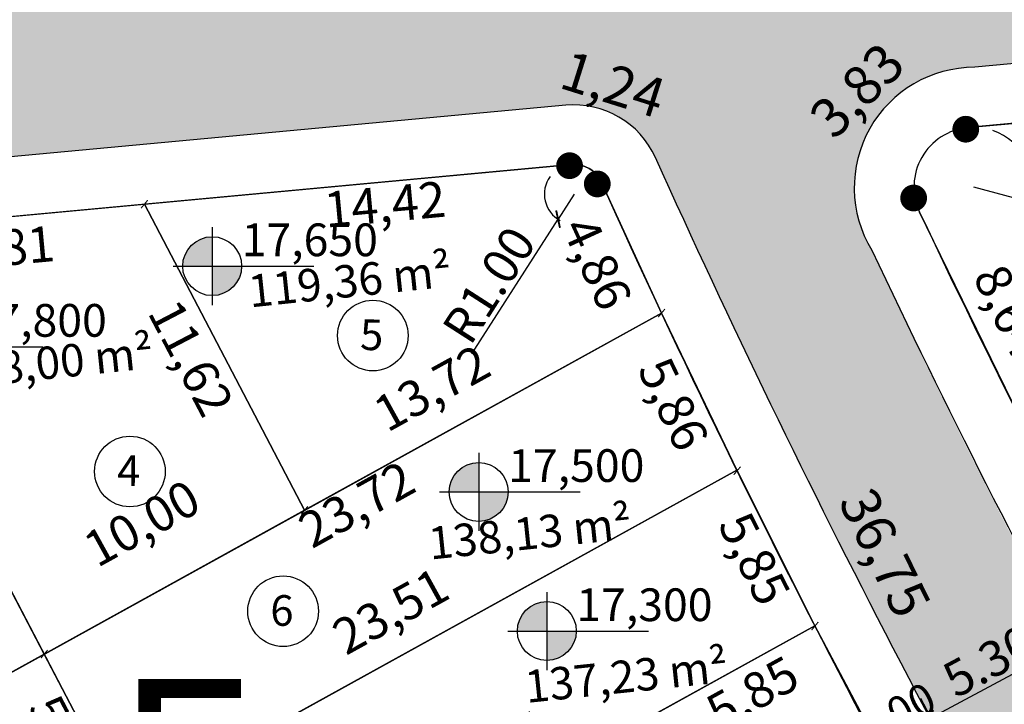
# Model space of a CAD drawing. Units: millimetres. Extents: x 182775 to 187493, y 1662270 to 1665273.
# Drawn here: x 184846 to 184879, y 1663551 to 1663574 of the extents above; entities that cross this region are included whole.
import ezdxf
from ezdxf.enums import TextEntityAlignment as Align

# ---------------------------------------------------------------- set-up
doc = ezdxf.new("R2010")
doc.units = ezdxf.units.MM
doc.linetypes.add('CONTINUO', pattern=[0])
doc.linetypes.add('DIVIDEX2', pattern=[2.5, 1, -0.5, 0, -0.5, 0, -0.5])
for name, color, linetype in [('HACHURA RUA', 9, 'Continuous'), ('J-E-LOTE-DIVISAS', 1, 'Continuous'), ('T - AREA LOTES', 7, 'Continuous'), ('T - cota lote', 1, 'Continuous'), ('T-NOME-QUADRA', 30, 'Continuous'), ('T-NUMERO LOTES', 7, 'CONTINUO'), ('T-TALUDE', 44, 'Continuous'), ('TEXTOS', 7, 'CONTINUO')]:
    doc.layers.add(name, color=color, linetype=linetype)
for name, color, linetype, lineweight in [('J-E-Meio_fio', 4, 'Continuous', 25), ('J-E-Meio_fio_quadras', 4, 'Continuous', 25), ('T-COTA LOTES', 7, 'Continuous', 0)]:
    doc.layers.add(name, color=color, linetype=linetype, lineweight=lineweight)
doc.styles.add('cotas', font='arial.ttf')
doc.styles.add('ESTACA', font='arial.ttf')
doc.styles.add('PCOTADOS', font='romans.shx', dxfattribs={"height": 0.35})
doc.styles.add('TXTLOTE', font='arial.ttf', dxfattribs={"height": 1})
doc.dimstyles.new('Copy of COTARUA', dxfattribs={"dimscale": 1.5, "dimtxt": 0.7, "dimasz": 0.25, "dimexe": 0.05, "dimexo": 0.5, "dimgap": 0.09, "dimtad": 1, "dimzin": 0, "dimdsep": 46, "dimtxsty": 'cotas', "dimblk": 'ARCHTICK', "dimcen": 0.09, "dimdle": 0.05, "dimclrd": 1, "dimclre": 1, "dimclrt": 1, "dimadec": 0, "dimazin": 0, "dimtfac": 0.7999999999999999, "dimtix": 1, "dimtmove": 2, "dimatfit": 3, "dimfxl": 1, "dimtolj": 1, "dimtzin": 0, "dimarcsym": 0})
doc.dimstyles.new('COTARUA', dxfattribs={"dimscale": 1.7, "dimtxt": 0.7, "dimasz": 0.25, "dimexe": 0.05, "dimexo": 0.5, "dimgap": 0.09, "dimtad": 1, "dimzin": 0, "dimdsep": 46, "dimtxsty": 'cotas', "dimblk": 'ARCHTICK', "dimcen": 0.09, "dimdle": 0.05, "dimclrd": 1, "dimclre": 1, "dimclrt": 1, "dimadec": 0, "dimazin": 0, "dimtfac": 0.7999999999999999, "dimtix": 1, "dimtmove": 2, "dimatfit": 3, "dimfxl": 1, "dimtolj": 1, "dimtzin": 0, "dimarcsym": 0})
doc.dimstyles.new('cotas 500 m', dxfattribs={"dimscale": 1.2, "dimtxt": 1.5, "dimasz": 0.5, "dimexe": 1.25, "dimexo": 0.625, "dimgap": 2, "dimtad": 1, "dimtoh": 1, "dimzin": 1, "dimtxsty": 'cotas', "dimblk": 'ARCHTICK', "dimcen": 0.09, "dimse1": 1, "dimse2": 1, "dimsd1": 1, "dimsd2": 1, "dimclrt": 1, "dimaunit": 1, "dimadec": 5, "dimazin": 0, "dimtfac": 1, "dimtofl": 0, "dimtmove": 0, "dimatfit": 3, "dimldrblk": 'SMALL', "dimfxl": 1, "dimlwd": -1, "dimarcsym": 0})

# ---------------------------------------------------------------- blocks, each defined once
blk = doc.blocks.new('*D251')
at = {"layer": 'Defpoints', "color": 0, "transparency": 16777216}
for p in [(184876.4632480695, 1663567.943253979), (184880.2456826272, 1663560.179215629), (184878.4261892133, 1663559.292806462)]:
    blk.add_point(p, dxfattribs=at)
at = {"layer": 'T - cota lote', "color": 1, "transparency": 16777216, "insert": (184879.3408506331, 1663564.54179196), "char_height": 1.2, "attachment_point": 5, "rotation": 295.97412161778584, "style": 'cotas'}
blk.add_mtext('8,64', dxfattribs=at)
blk = doc.blocks.new('_ArchTick')
at = {"color": 0, "linetype": 'Continuous', "const_width": 0.15}
blk.add_lwpolyline([(-0.5, -0.5), (0.5, 0.5)], dxfattribs=at)
blk = doc.blocks.new('_Small')
at = {"color": 0, "linetype": 'ByBlock', "lineweight": -2}
blk.add_circle((0, 0), 0.25, dxfattribs=at)
blk = doc.blocks.new('*D402')
at = {"layer": 'Defpoints', "color": 0, "transparency": 16777216}
for p in [(184847.0340138262, 1663553.071945993), (184842.0097843906, 1663550.295848771), (184842.8059999698, 1663548.854843853)]:
    blk.add_point(p, dxfattribs=at)
at = {"layer": 'T - cota lote', "color": 1, "transparency": 16777216, "insert": (184843.8098350503, 1663552.972603402), "char_height": 1.2, "attachment_point": 5, "rotation": 28.922489061010292, "style": 'cotas'}
blk.add_mtext('5,74', dxfattribs=at)
blk = doc.blocks.new('*D403')
at = {"layer": 'Defpoints', "color": 0, "transparency": 16777216}
for p in [(184855.7867614989, 1663557.908205723), (184847.0340138263, 1663553.071945993), (184847.5228646155, 1663552.187215261)]:
    blk.add_point(p, dxfattribs=at)
at = {"layer": 'T - cota lote', "color": 1, "transparency": 16777216, "insert": (184850.3897711928, 1663557.337205444), "char_height": 1.2, "attachment_point": 5, "rotation": 28.922489063090374, "style": 'cotas'}
blk.add_mtext('10,00', dxfattribs=at)
blk = doc.blocks.new('*D404')
at = {"layer": 'Defpoints', "color": 0, "transparency": 16777216}
for p in [(184867.7916718437, 1663564.541421557), (184855.786761499, 1663557.908205723), (184856.6306457783, 1663556.380929155)]:
    blk.add_point(p, dxfattribs=at)
at = {"layer": 'T - cota lote', "color": 1, "transparency": 16777216, "insert": (184860.1416779205, 1663561.886825693), "char_height": 1.2, "attachment_point": 5, "rotation": 28.922489059385867, "style": 'cotas'}
blk.add_mtext('13,72', dxfattribs=at)
blk = doc.blocks.new('*D405')
at = {"layer": 'Defpoints', "color": 0, "transparency": 16777216}
for p in [(184870.3240363576, 1663559.257043531), (184849.7473485927, 1663547.88756161), (184850.6127836363, 1663546.321282091)]:
    blk.add_point(p, dxfattribs=at)
at = {"layer": 'T - cota lote', "color": 1, "transparency": 16777216, "insert": (184858.7546345795, 1663554.385899996), "char_height": 1.2, "attachment_point": 5, "rotation": 28.922489062961933, "style": 'cotas'}
blk.add_mtext('23,51', dxfattribs=at)
blk = doc.blocks.new('*D406')
at = {"layer": 'Defpoints', "color": 0, "transparency": 16777216}
for p in [(184872.947182536, 1663554.022826177), (184852.4606833591, 1663542.703177229), (184853.3083074921, 1663541.169132209)]:
    blk.add_point(p, dxfattribs=at)
at = {"layer": 'T - cota lote', "color": 1, "transparency": 16777216, "insert": (184862.2369080645, 1663549.66846224), "char_height": 1.2, "attachment_point": 5, "rotation": 28.922489063093423, "style": 'cotas'}
blk.add_mtext('23,41', dxfattribs=at)
blk = doc.blocks.new('*D410')
at = {"layer": 'Defpoints', "color": 0, "transparency": 16777216}
for p in [(184872.947182536, 1663554.022826177), (184867.8256885903, 1663551.192986238), (184869.8725220935, 1663547.48859107)]:
    blk.add_point(p, dxfattribs=at)
at = {"layer": 'T - cota lote', "color": 1, "transparency": 16777216, "insert": (184870.9238018065, 1663551.635371357), "char_height": 1.2, "attachment_point": 5, "rotation": 28.92248906959433, "style": 'cotas'}
blk.add_mtext('5,85', dxfattribs=at)
blk = doc.blocks.new('*D412')
at = {"layer": 'Defpoints', "color": 0, "transparency": 16777216}
for p in [(184850.4003878471, 1663568.205501208), (184839.6374339453, 1663567.204633816), (184840.0356019396, 1663562.922884004)]:
    blk.add_point(p, dxfattribs=at)
at = {"layer": 'T - cota lote', "color": 1, "transparency": 16777216, "insert": (184845.3486083316, 1663566.551562461), "char_height": 1.2, "attachment_point": 5, "rotation": 5.312763777650998, "style": 'cotas'}
blk.add_mtext('10,81', dxfattribs=at)
blk = doc.blocks.new('*D413')
at = {"layer": 'Defpoints', "color": 0, "transparency": 16777216}
for p in [(184864.759059062, 1663569.540741136), (184850.4003878471, 1663568.205501208), (184850.7734946367, 1663564.19325022)]:
    blk.add_point(p, dxfattribs=at)
at = {"layer": 'T - cota lote', "color": 1, "transparency": 16777216, "insert": (184858.502068671, 1663568.046556869), "char_height": 1.2, "attachment_point": 5, "rotation": 5.312763772010577, "style": 'cotas'}
blk.add_mtext('14,42', dxfattribs=at)
blk = doc.blocks.new('*D414')
at = {"layer": 'Defpoints', "color": 0, "transparency": 16777216}
for p in [(184870.3240363575, 1663559.257043531), (184872.9471825359, 1663554.022826177), (184869.2987814812, 1663552.194417336)]:
    blk.add_point(p, dxfattribs=at)
at = {"layer": 'T - cota lote', "color": 1, "transparency": 16777216, "insert": (184870.7775576011, 1663556.209919196), "char_height": 1.2, "attachment_point": 5, "rotation": 296.61789785155634, "style": 'cotas'}
blk.add_mtext('5,85', dxfattribs=at)
blk = doc.blocks.new('*D415')
at = {"layer": 'Defpoints', "color": 0, "transparency": 16777216}
for p in [(184867.7916718439, 1663564.541421557), (184870.3240363575, 1663559.257043531), (184866.503613677, 1663557.426231508)]:
    blk.add_point(p, dxfattribs=at)
at = {"layer": 'T - cota lote', "color": 1, "transparency": 16777216, "insert": (184868.052075527, 1663561.417246215), "char_height": 1.2, "attachment_point": 5, "rotation": 295.6045393168539, "style": 'cotas'}
blk.add_mtext('5,86', dxfattribs=at)
blk = doc.blocks.new('*D416')
at = {"layer": 'Defpoints', "color": 0, "transparency": 16777216}
for p in [(184865.7633302549, 1663568.955941064), (184867.7919234446, 1663564.541560577), (184863.6659100762, 1663562.645484187)]:
    blk.add_point(p, dxfattribs=at)
at = {"layer": 'T - cota lote', "color": 1, "transparency": 16777216, "insert": (184865.4876377548, 1663566.155946666), "char_height": 1.2, "attachment_point": 5, "rotation": 294.68076742628915, "style": 'cotas'}
blk.add_mtext('4,86', dxfattribs=at)
blk = doc.blocks.new('*D417')
at = {"layer": 'Defpoints', "color": 0, "transparency": 16777216}
for p in [(184847.0340138259, 1663553.071945993), (184849.7473485926, 1663547.88756161), (184846.1773622199, 1663546.019149196)]:
    blk.add_point(p, dxfattribs=at)
at = {"layer": 'T - cota lote', "color": 1, "transparency": 16777216, "insert": (184847.5860073924, 1663550.058614225), "char_height": 1.2, "attachment_point": 5, "rotation": 297.6260678322449, "style": 'cotas'}
blk.add_mtext('5,85', dxfattribs=at)
blk = doc.blocks.new('*D421')
at = {"layer": 'Defpoints', "color": 0, "transparency": 16777216}
for p in [(184839.6374339451, 1663567.204633817), (184847.0340138259, 1663553.071945993), (184843.3016997612, 1663551.118576651)]:
    blk.add_point(p, dxfattribs=at)
at = {"layer": 'T - cota lote', "color": 1, "transparency": 16777216, "insert": (184842.4045850532, 1663559.563670378), "char_height": 1.2, "attachment_point": 5, "rotation": 297.6260678317826, "style": 'cotas'}
blk.add_mtext('15,95', dxfattribs=at)
blk = doc.blocks.new('*D422')
at = {"layer": 'Defpoints', "color": 0, "transparency": 16777216}
for p in [(184850.4003878472, 1663568.205501208), (184855.7867614988, 1663557.908205723), (184851.9900547653, 1663555.922200646)]:
    blk.add_point(p, dxfattribs=at)
at = {"layer": 'T - cota lote', "color": 1, "transparency": 16777216, "insert": (184851.8312241264, 1663562.959647754), "char_height": 1.2, "attachment_point": 5, "rotation": 297.6134472861275, "style": 'cotas'}
blk.add_mtext('11,62', dxfattribs=at)
blk = doc.blocks.new('*D457')
at = {"layer": 'Defpoints', "color": 0, "transparency": 16777216}
for p in [(184847.0340138259, 1663553.071945993), (184848.9211587739, 1663549.656557971), (184827.9581951791, 1663542.53175713)]:
    blk.add_point(p, dxfattribs=at)
at = {"layer": 'T - cota lote', "color": 1, "transparency": 16777216, "insert": (184838.1585131875, 1663547.275649659), "char_height": 1.2, "attachment_point": 5, "rotation": 28.922489062521013, "style": 'cotas'}
blk.add_mtext('21,79', dxfattribs=at)
blk = doc.blocks.new('*D458')
at = {"layer": 'Defpoints', "color": 0, "transparency": 16777216}
for p in [(184867.7919234446, 1663564.541560578), (184869.6993457862, 1663561.089474173), (184847.0340138261, 1663553.071945993)]:
    blk.add_point(p, dxfattribs=at)
at = {"layer": 'T - cota lote', "color": 1, "transparency": 16777216, "insert": (184857.610758552, 1663557.975927559), "char_height": 1.2, "attachment_point": 5, "rotation": 28.922489061514753, "style": 'cotas'}
blk.add_mtext('23,72', dxfattribs=at)
blk = doc.blocks.new('*D515')
at = {"layer": 'Defpoints', "color": 0, "transparency": 16777216}
for p in [(184872.9473570008, 1663554.022922575), (184882.7212102927, 1663536.369877953), (184878.7992487069, 1663534.198429459)]:
    blk.add_point(p, dxfattribs=at)
at = {"layer": 'T - cota lote', "color": 1, "transparency": 16777216, "insert": (184876.2204217031, 1663545.29979673), "char_height": 1.2, "attachment_point": 5, "rotation": 298.9717153520876, "style": 'cotas'}
blk.add_mtext('20,18', dxfattribs=at)
blk = doc.blocks.new('*D558')
at = {"color": 1, "lineweight": -2, "transparency": 16777216}
for p in [(184864.8516514874, 1663568.545036793), (184861.4083093511, 1663563.1717892)]:
    blk.add_line(p, (184864.312101562, 1663567.703082894), dxfattribs=at)
blk.add_arc((184864.8516514874, 1663568.545036793), 1.000000245170668, 144.0141644087627, 242.2171434969733, dxfattribs=at)
at = {"layer": 'Defpoints', "color": 0, "transparency": 16777216}
for p in [(184864.8516514874, 1663568.545036793), (184864.312101562, 1663567.703082894)]:
    blk.add_point(p, dxfattribs=at)
at = {"color": 1, "lineweight": -2, "transparency": 16777216, "xscale": 0.425, "yscale": 0.425, "zscale": 0.425, "rotation": 57.34700343237677}
blk.add_blockref('_ArchTick', (184864.312101562, 1663567.703082894), dxfattribs=at)
at = {"color": 1, "transparency": 16777216, "insert": (184861.9905220928, 1663565.48997751), "char_height": 1.19, "attachment_point": 5, "rotation": 57.347003432376766, "style": 'cotas'}
blk.add_mtext('\\A1;R1.00', dxfattribs=at)
blk = doc.blocks.new('*D559')
at = {"color": 1, "lineweight": -2, "transparency": 16777216}
for p in [(184878.2809923316, 1663568.789542407), (184885.4123891458, 1663566.882888229)]:
    blk.add_line(p, (184880.213127971, 1663568.272965559), dxfattribs=at)
blk.add_arc((184878.2809923316, 1663568.789542407), 1.999999942287104, 342.596401358924, 70.96205788333654, dxfattribs=at)
at = {"layer": 'Defpoints', "color": 0, "transparency": 16777216}
for p in [(184878.2809923316, 1663568.789542407), (184880.213127971, 1663568.272965559)]:
    blk.add_point(p, dxfattribs=at)
at = {"color": 1, "lineweight": -2, "transparency": 16777216, "xscale": 0.425, "yscale": 0.425, "zscale": 0.425, "rotation": 165.0314720655873}
blk.add_blockref('_ArchTick', (184880.213127971, 1663568.272965559), dxfattribs=at)
at = {"color": 1, "transparency": 16777216, "insert": (184883.4197868882, 1663568.202927986), "char_height": 1.19, "attachment_point": 5, "rotation": 345.03147206558737, "style": 'cotas'}
blk.add_mtext('\\A1;R2.00', dxfattribs=at)
blk = doc.blocks.new('*D578')
at = {"color": 1, "lineweight": -2, "transparency": 16777216}
for p, q in [((184876.74606204, 1663550.875314427), (184881.5677333178, 1663553.45777368)), ((184881.8941220682, 1663552.668346433), (184881.5329356052, 1663553.342712308)), ((184877.2223098744, 1663550.166150839), (184876.8611234113, 1663550.840516714))]:
    blk.add_line(p, q, dxfattribs=at)
at = {"layer": 'Defpoints', "color": 0, "transparency": 16777216}
for p in [(184881.4928037742, 1663553.417641853), (184881.4928037758, 1663553.41764185), (184876.8209915804, 1663550.915446259)]:
    blk.add_point(p, dxfattribs=at)
at = {"color": 1, "lineweight": -2, "transparency": 16777216, "xscale": 0.425, "yscale": 0.425, "zscale": 0.425}
for p, rotation in [((184881.4928037758, 1663553.41764185), 28.17324447764591), ((184876.820991582, 1663550.915446257), 208.1732444776459)]:
    blk.add_blockref('_ArchTick', p, dxfattribs=dict(at, rotation=rotation))
at = {"color": 1, "transparency": 16777216, "insert": (184878.7976055682, 1663552.837373012), "char_height": 1.19, "attachment_point": 5, "rotation": 28.173244477645905, "style": 'cotas'}
blk.add_mtext('\\A1;5.30', dxfattribs=at)
blk = doc.blocks.new('*D580')
at = {"color": 1, "lineweight": -2, "transparency": 16777216}
for p, q in [((184876.499657337, 1663551.593572735), (184876.8151515729, 1663550.996841318)), ((184875.0849923037, 1663549.997262179), (184876.850206488, 1663550.930537826)), ((184876.850206488, 1663550.930537826), (184877.1817239432, 1663551.105812402)), ((184874.7344431527, 1663550.660297088), (184875.0499373886, 1663550.06356567)), ((184875.0849923037, 1663549.997262179), (184874.7534748486, 1663549.821987603))]:
    blk.add_line(p, q, dxfattribs=at)
at = {"layer": 'Defpoints', "color": 0, "transparency": 16777216}
for p in [(184876.8502064887, 1663550.930537825), (184876.850206488, 1663550.930537826), (184875.0849923046, 1663549.997262178)]:
    blk.add_point(p, dxfattribs=at)
at = {"color": 1, "lineweight": -2, "transparency": 16777216, "xscale": 0.375, "yscale": 0.375, "zscale": 0.375}
for p, rotation in [((184876.850206488, 1663550.930537826), 207.86558354209), ((184875.0849923037, 1663549.997262179), 27.86558354208998)]:
    blk.add_blockref('_ArchTick', p, dxfattribs=dict(at, rotation=rotation))
at = {"color": 1, "transparency": 16777216, "insert": (184875.6539272497, 1663551.057185088), "char_height": 1.05, "attachment_point": 5, "rotation": 27.86558354209001, "style": 'cotas'}
blk.add_mtext('\\A1;2.00', dxfattribs=at)

msp = doc.modelspace()

# ---------------------------------------------------------------- hatches: boundary and pattern name
at = {"layer": 'HACHURA RUA'}
h = msp.add_hatch(color=256, dxfattribs=at)
h.dxf.hatch_style = 1
edge = h.paths.add_edge_path()
edge.add_line((184862.5873661179, 1663571.347420188), (184859.7761558232, 1663578.116201506))
edge.add_line((184859.7761558232, 1663578.116201506), (184815.0812140212, 1663573.959934537))
edge.add_arc((184814.8034364532, 1663576.947046792), 3.000000000048318, 199.2935286903031, 275.3127706820092, ccw=False)
edge.add_arc((184954.8909198519, 1663625.987219141), 151.4231838666016, 188.5343556279285, 199.2935270185188, ccw=False)
edge.add_line((184805.1444363803, 1663603.515652658), (184805.0763320291, 1663604.04696057))
edge.add_line((184805.0763320291, 1663604.04696057), (184798.1486701905, 1663603.402744225))
edge.add_line((184798.1486701905, 1663603.402744225), (184798.4996310632, 1663600.695521344))
edge.add_arc((184954.8909198477, 1663625.987219143), 158.4231838628633, 189.1863751143111, 200.3405701722184)
edge.add_arc((185167.0616758645, 1663702.778134138), 384.0600911282926, 200.079792333414, 211.7512795027408)
edge.add_line((184840.4798360765, 1663500.673073543), (184846.5184773425, 1663504.217884971))
edge.add_arc((184850.9144992697, 1663506.875301506), 5.136815299647545, 124.66588697939201, 211.1531649613644, ccw=False)
edge.add_line((184847.9927304513, 1663511.100243919), (184844.7072951936, 1663517.299782068))
edge.add_arc((184842.0442259795, 1663521.375819668), 4.868882844477049, 214.7224655049933, 303.1584951005888, ccw=False)
edge.add_arc((185167.0744508422, 1663702.783726215), 377.07402845404, 201.7226420267727, 209.238654737562, ccw=False)
edge.add_arc((184819.5647734609, 1663564.333724806), 2.999999999923968, 95.31276377206132, 201.7225710956652, ccw=False)
edge.add_line((184819.2869962531, 1663567.320837094), (184862.5873661179, 1663571.347420188))
edge = h.paths.add_edge_path()
edge.add_line((184875.5699423447, 1663579.584895516), (184873.745560506, 1663579.415242806))
edge.add_arc((184873.190005942, 1663585.389467368), 5.999999999985069, 202.1166850706965, 275.3127651957219, ccw=False)
edge.add_arc((185168.4954217356, 1663705.400746421), 324.7600911296385, 197.2671553863998, 202.1166846600457, ccw=False)
edge.add_line((184858.3719068544, 1663609.003016633), (184852.9796296854, 1663608.501578605))
edge.add_arc((185168.4954223055, 1663705.400744523), 330.0600911172128, 197.0724300618014, 201.9129950787303)
edge.add_arc((184859.4999322671, 1663581.102365921), 2.998912696877249, -84.71511521767138, 21.94087442713129, ccw=False)
edge.add_line((184859.7761558233, 1663578.116201506), (184862.5873661179, 1663571.347420188))
edge.add_line((184862.5873661179, 1663571.347420188), (184864.5738742566, 1663571.532149328))
edge.add_arc((184864.8516516403, 1663568.545037057), 2.99999999967666, 24.26163333245188, 95.3127671478913, ccw=False)
edge.add_arc((185167.7011529748, 1663705.014199729), 329.1771407325908, 204.2571004740483, 210.6439457286198)
edge.add_arc((184880.107870872, 1663535.182524142), 4.840624480873273, -84.16074860921742, 25.050583358765323, ccw=False)
edge.add_line((184880.600345514, 1663530.367016475), (184883.0948389184, 1663523.262447618))
edge.add_arc((184879.9776101277, 1663493.408484245), 30.01626633050363, 49.126037562562715, 84.03900993697562, ccw=False)
edge.add_line((184899.6201724248, 1663516.105312015), (184905.8434854823, 1663517.208422624))
edge.add_line((184905.8434854823, 1663517.208422624), (184903.0293164151, 1663520.486666707))
edge.add_arc((184906.0580197751, 1663523.099511126), 3.999999999925881, 128.3311689029637, 220.7841452172418, ccw=False)
edge.add_line((184903.5771963416, 1663526.237267504), (184903.6236450683, 1663526.27398149))
edge.add_line((184903.6236450683, 1663526.27398149), (184901.8387044309, 1663533.859762107))
edge.add_arc((184897.8837513463, 1663540.94450868), 8.113894743405089, 225.0428291341574, 299.1717811711892, ccw=False)
edge.add_arc((185116.0443403963, 1663678.752540789), 265.9603407687601, 204.8260681952757, 212.6660116301626, ccw=False)
edge.add_arc((184878.2809922973, 1663568.789542345), 3.999999999786771, 95.31276377579383, 205.2211786872945, ccw=False)
edge.add_line((184877.9106226867, 1663572.772358729), (184875.5699423447, 1663579.584895516))
h.paths.add_polyline_path([(184912.6032263113, 1663575.9984894), (184910.1978478666, 1663582.805009787), (184875.5699423448, 1663579.584895516), (184877.9106226867, 1663572.772358729)])
edge = h.paths.add_edge_path()
edge.add_line((184940.3259900288, 1663564.214579181), (184937.0037616458, 1663561.588002251))
edge.add_arc((184935.1401185481, 1663563.94295827), 3.003162240999417, 209.8903906209791, 308.3570581229462, ccw=False)
edge.add_arc((185214.6857295042, 1663738.931665539), 332.7991715333783, 209.9108287875067, 212.0261146201164, ccw=False)
edge.add_arc((184928.8123919283, 1663574.492391333), 3.005575863591476, 91.9737630545684, 210.1931941182445, ccw=False)
edge.add_line((184928.7088743325, 1663577.496183999), (184936.3217872003, 1663578.204123131))
edge.add_line((184936.3217872003, 1663578.204123131), (184936.5187719235, 1663585.253443792))
edge.add_line((184936.5187719235, 1663585.253443792), (184923.8824312688, 1663584.077579594))
edge.add_arc((184923.1963273627, 1663589.044831971), 5.014412702492947, 207.1472837429041, 277.8642435142622, ccw=False)
edge.add_line((184918.7343196137, 1663586.75685872), (184912.6031173035, 1663587.134232616))
edge.add_arc((184909.9200706584, 1663585.792122076), 3.000000000111201, -84.68723621908339, 26.57508219893299, ccw=False)
edge.add_line((184910.1978478666, 1663582.805009787), (184912.6032263113, 1663575.9984894))
edge.add_line((184912.6032263113, 1663575.9984894), (184916.2003568116, 1663576.332993352))
edge.add_arc((184916.4781340194, 1663573.345881064), 3.000000000070333, 31.745477159261213, 95.31276377095429, ccw=False)
edge.add_arc((185214.4240829168, 1663738.732994996), 337.7741112964139, 209.0101893496776, 212.2724025188219)
edge.add_arc((184926.2253766425, 1663556.890870147), 2.999999997297347, -51.66985720378233, 29.76376911712009, ccw=False)
edge.add_line((184928.0859520702, 1663554.537519544), (184926.4396532507, 1663553.235944193))
edge.add_line((184926.4396532507, 1663553.235944193), (184929.6367344338, 1663546.835237848))
edge.add_arc((184932.4893099795, 1663542.728802319), 4.99999999975324, 40.37378177422039, 124.7861536974462, ccw=False)
edge.add_line((184936.2984839985, 1663545.967659107), (184940.4205911736, 1663541.119706701))
edge.add_line((184940.4205911736, 1663541.119706701), (184944.6467473508, 1663544.331202751))
edge.add_line((184944.6467473508, 1663544.331202751), (184940.7245856398, 1663548.943992107))
edge.add_arc((184944.5025299507, 1663552.219222906), 5.000000000226279, 128.3301317373599, 220.9231501236168, ccw=False)
edge.add_line((184941.4015716586, 1663556.141474513), (184944.847716853, 1663558.866019898))
edge.add_line((184944.847716853, 1663558.866019898), (184940.3259900288, 1663564.214579181))
edge = h.paths.add_edge_path()
edge.add_line((184906.5644590381, 1663613.421567933), (184901.0634749114, 1663612.902825393))
edge.add_arc((185207.7919873392, 1663734.793282026), 330.0600911262724, 201.672315653684, 206.5750835718834)
edge.add_line((184912.6031174983, 1663587.134232603), (184918.7343215925, 1663586.756858598))
edge.add_arc((185207.7919873432, 1663734.793282026), 324.7600911297116, 201.9456744281146, 207.1185549914163, ccw=False)
edge = h.paths.add_edge_path()
edge.add_line((184970.762467952, 1663579.461239817), (184964.4634230721, 1663587.9909039))
edge.add_arc((184966.0418805049, 1663593.258988692), 5.499476814886636, 192.806170059872, 253.3203945293275, ccw=False)
edge.add_line((184960.679200478, 1663592.040010363), (184955.5467690083, 1663590.957520648))
edge.add_arc((184950.5859636879, 1663591.582349075), 4.999999998919249, 276.81011577293805, 352.82122584642735, ccw=False)
edge.add_line((184951.1788600779, 1663586.617626136), (184936.5187719235, 1663585.253443792))
edge.add_line((184936.5187719235, 1663585.253443792), (184936.3217872003, 1663578.204123131))
edge.add_line((184936.3217872003, 1663578.204123131), (184944.115285926, 1663578.928855281))
edge.add_arc((184944.5782479327, 1663573.950334798), 5.00000000171327, -51.669857547213724, 95.31276369869198, ccw=False)
edge.add_line((184947.6792069589, 1663570.02808377), (184940.3259900287, 1663564.214579181))
edge.add_line((184940.3259900287, 1663564.214579181), (184944.8477168532, 1663558.866019898))
edge.add_line((184944.8477168532, 1663558.866019898), (184970.762467952, 1663579.461239817))
edge = h.paths.add_edge_path()
edge.add_line((184955.7125745888, 1663618.054908993), (184950.7110634721, 1663617.589809037))
edge.add_line((184950.7110634721, 1663617.589809037), (184955.5372481773, 1663592.278611879))
edge.add_arc((184950.5859636887, 1663591.582349075), 4.999999998101148, -7.178774154739585, 8.004597493736014, ccw=False)
edge.add_line((184955.5467690083, 1663590.957520648), (184960.679200478, 1663592.040010363))
edge.add_line((184960.679200478, 1663592.040010363), (184955.7125745888, 1663618.054908993))
edge = h.paths.add_edge_path()
edge.add_arc((184881.2167432549, 1663484.283555029), 46.10012345476574, 90.7661931745207, 101.2228612067157)
edge.add_line((184872.2444726079, 1663529.502132428), (184871.0554090493, 1663529.221063844))
edge.add_arc((184905.6143111806, 1663417.762250565), 116.6935506970093, 107.2265642683721, 121.4624639221023)
edge.add_line((184844.7072951933, 1663517.299782068), (184847.9927304517, 1663511.100243918))
edge.add_arc((184904.2078683603, 1663420.974374398), 106.2205916328153, 107.10119746589751, 121.95345280803019, ccw=False)
edge.add_arc((184880.2388079436, 1663493.164970143), 30.22020389964476, 84.57691704164063, 103.91261429748351, ccw=False)
edge.add_line((184883.0949010199, 1663523.249907505), (184880.6002834125, 1663530.379556589))
h.paths.add_polyline_path([(184929.6367344336, 1663546.835237849), (184926.4396532509, 1663553.235944193), (184901.8387044307, 1663533.859762107), (184903.6236450684, 1663526.27398149)])
h.paths.add_polyline_path([(184905.8434854823, 1663517.208422624), (184899.620172425, 1663516.105312015), (184917.9028609156, 1663494.904303045), (184921.4687596872, 1663499.006437782)])
h.paths.add_polyline_path([(184921.4687596871, 1663499.006437782), (184917.9028609155, 1663494.904303045), (184934.4220298077, 1663475.748310311), (184943.3017109031, 1663473.573089101)])
edge = h.paths.add_edge_path()
edge.add_line((184986.9300618281, 1663422.840736992), (184983.4623506199, 1663426.789695364))
edge.add_line((184983.4623506199, 1663426.789695364), (184943.301710903, 1663473.573089101))
edge.add_line((184943.301710903, 1663473.573089101), (184934.4567355886, 1663475.73980857))
edge.add_line((184934.4567355886, 1663475.73980857), (184940.4636829621, 1663468.742276008))
edge.add_line((184940.4636829621, 1663468.742276008), (184969.2238871927, 1663435.391308604))
edge.add_arc((184965.7067300331, 1663432.010988153), 4.878212873428509, -112.70241993199932, 43.86347763608211, ccw=False)
edge.add_arc((185031.8184882465, 1663709.836874297), 290.3985206686259, 241.4186847869379, 256.4589500754445, ccw=False)
edge.add_arc((184935.9989399649, 1663536.752020493), 92.57502563635165, 227.966077782368, 242.2469027771624, ccw=False)
edge.add_line((184874.013436427, 1663467.992055959), (184871.8305926128, 1663460.609548796))
edge.add_arc((184935.9431564509, 1663536.671903885), 99.47815188992537, 229.8726348811622, 242.2636591870888)
edge.add_arc((185031.8022040808, 1663709.784355565), 297.3436518180137, 241.4393777841503, 256.5043207910192)
edge.add_line((184962.4105110203, 1663420.651098725), (184994.6305722053, 1663407.050834391))
edge.add_line((184994.6305722053, 1663407.050834391), (184996.008613798, 1663406.386673111))
edge.add_arc((183959.5303219468, 1661267.887037094), 2376.440182862287, 62.6400270939875, 64.14167050896418, ccw=False)
edge.add_line((185051.6933719013, 1663378.490698381), (185064.8978412963, 1663371.597398567))
edge.add_line((185064.8978412963, 1663371.597398567), (185066.8799146716, 1663370.562671188))
edge.add_line((185066.8799146716, 1663370.562671188), (185090.1938833399, 1663358.164619004))
edge.add_arc((185093.1338359874, 1663364.562894304), 7.041395343478086, 245.3216245064078, 320.3596146981276)
edge.add_line((185098.556159354, 1663360.070716915), (185145.9755535542, 1663437.585959967))
edge.add_line((185145.9755535542, 1663437.585959967), (185136.8518943802, 1663438.250102194))
edge.add_arc((185130.24837444, 1663437.933457111), 6.611107298337962, -26.74880005261639, 2.7452845307872167, ccw=False)
edge.add_line((185136.1520163679, 1663434.957931662), (185120.2459533021, 1663408.950778528))
edge.add_line((185120.2459533021, 1663408.950778528), (185110.0763255775, 1663392.322964057))
edge.add_arc((185107.5170408191, 1663393.888231295), 3.000000000023963, 238.54990266390388, 328.5499026824014, ccw=False)
edge.add_line((185105.9517735805, 1663391.328946537), (185103.1864681228, 1663386.807543465))
edge.add_arc((185101.6212008828, 1663384.248258707), 3.000000001495257, -31.450097338085982, 58.54990265137178, ccw=False)
edge.add_line((185104.1804856421, 1663382.682991467), (185095.6581246372, 1663368.748534726))
edge.add_arc((185091.2188338589, 1663371.386877411), 5.16412187483767, 241.5950931349151, 329.2762957770432, ccw=False)
edge.add_arc((183959.5303214105, 1661267.887036077), 2383.440184011724, 61.71990009012631, 64.13991600642369)
edge.add_line((184999.127323023, 1663412.653966305), (184996.5988490101, 1663414.39720731))
edge.add_line((184996.5988490101, 1663414.39720731), (184996.1781689354, 1663414.761617286))
edge.add_line((184996.1781689354, 1663414.761617286), (184986.9300618281, 1663422.840736992))
edge = h.paths.add_edge_path()
edge.add_line((184846.5282053975, 1663504.223595547), (184840.4812912978, 1663500.673927789))
edge.add_arc((185166.8226713054, 1663702.671216596), 383.7989069692823, 211.7564888560721, 214.8892760496216)
edge.add_line((184852.0081832301, 1663483.14117517), (184857.5209256336, 1663487.469225408))
edge.add_arc((185156.6302011833, 1663695.701403978), 364.4543852278627, 211.6939692605593, 214.8446423786798, ccw=False)
edge = h.paths.add_edge_path()
edge.add_arc((185156.6302012005, 1663695.701403978), 364.4543852419076, 214.8446423771427, 215.2426578182447, ccw=False)
edge.add_line((184857.5209256337, 1663487.469225408), (184852.0081832299, 1663483.14117517))
edge.add_arc((185166.822671261, 1663702.671216595), 383.7989069324611, 214.889276053285, 216.1222526011244)
edge.add_arc((184935.7962453087, 1663536.453539368), 99.21650886150582, 217.2358592064158, 229.8562325138037)
edge.add_line((184871.8305926128, 1663460.609548796), (184874.013436427, 1663467.992055959))
edge.add_arc((184935.9989399699, 1663536.752020503), 92.57502564731499, 213.6931810316104, 227.9660777843123, ccw=False)
edge = h.paths.add_edge_path()
edge.add_line((185010.4419110733, 1663475.001813192), (185001.3915940138, 1663483.110932679))
edge.add_line((185001.3915940138, 1663483.110932679), (184976.42551846, 1663506.956716968))
edge.add_line((184976.42551846, 1663506.956716968), (184944.646584393, 1663544.331078918))
edge.add_line((184944.646584393, 1663544.331078918), (184940.4203855512, 1663541.119550447))
edge.add_line((184940.4203855512, 1663541.119550447), (184972.3284616251, 1663503.593308006))
edge.add_line((184972.3284616251, 1663503.593308006), (184972.7535169669, 1663503.134852269))
edge.add_line((184972.7535169669, 1663503.134852269), (184997.7919422741, 1663479.219964744))
edge.add_line((184997.7919422741, 1663479.219964744), (185006.9051214457, 1663471.05452056))
edge.add_line((185006.9051214457, 1663471.05452056), (185025.6475496148, 1663452.495752649))
edge.add_line((185025.6475496148, 1663452.495752649), (185029.7399096728, 1663448.29924507))
edge.add_line((185029.7399096728, 1663448.29924507), (185034.4244081178, 1663443.57040514))
edge.add_line((185034.4244081178, 1663443.57040514), (185069.881573638, 1663408.631014961))
edge.add_arc((185115.8117266253, 1663458.908256403), 68.09831099517938, 227.5871246843883, 238.0833221934567)
edge.add_line((185079.8091415733, 1663401.105195671), (185103.1864681222, 1663386.807543464))
edge.add_line((185103.1864681222, 1663386.807543464), (185105.9517735805, 1663391.328946537))
edge.add_line((185105.9517735805, 1663391.328946537), (185083.5029567723, 1663405.058719036))
edge.add_arc((185115.0190726988, 1663457.844176528), 61.47820821815848, 227.4734662665194, 239.1602395835396, ccw=False)
edge.add_line((185073.4640109561, 1663412.536926233), (185038.1673112952, 1663447.322962475))
edge.add_line((185038.1673112952, 1663447.322962475), (185033.5198341662, 1663452.014430661))
edge.add_line((185033.5198341662, 1663452.014430661), (185029.4091975541, 1663456.229679918))
edge.add_line((185029.4091975541, 1663456.229679918), (185010.4419110733, 1663475.001813192))
h.paths.add_polyline_path([(185030.2712969093, 1663545.508952609), (185031.552113905, 1663544.836893507), (185032.0748265396, 1663545.833084503), (185030.7940095438, 1663546.505143606)], flags=17)
h.paths.add_polyline_path([(185030.2712969093, 1663545.508952609), (185031.552113905, 1663544.836893507), (185032.0748265396, 1663545.833084503), (185030.7940095438, 1663546.505143606)], flags=17)
at = {"layer": 'T-COTA LOTES', "lineweight": -2}
h = msp.add_hatch(color=256, dxfattribs=at)
edge = h.paths.add_edge_path()
edge.add_line((184853.6717153863, 1663566.121516115), (184852.6805425837, 1663566.121516115))
edge.add_line((184852.6805425837, 1663566.121516115), (184852.6805425837, 1663565.130343313))
edge.add_ellipse((184852.6805425837, 1663566.121516115), major_axis=(0.7008650101839395, 0.7008650101839394), ratio=0.9999999996177231, start_angle=225.0000000109514, end_angle=314.9999999890485)
edge = h.paths.add_edge_path()
edge.add_ellipse((184852.6805425837, 1663566.121516115), major_axis=(0.7008650101839395, 0.7008650101839394), ratio=0.9999999996177231, start_angle=45.00000001095142, end_angle=134.9999999890486)
edge.add_line((184851.6893697811, 1663566.121516115), (184852.6805425837, 1663566.121516115))
edge.add_line((184852.6805425837, 1663566.121516115), (184852.6805425837, 1663567.112688918))
h = msp.add_hatch(color=256, dxfattribs=at)
edge = h.paths.add_edge_path()
edge.add_line((184862.6339143764, 1663558.527387551), (184861.6427415738, 1663558.527387551))
edge.add_line((184861.6427415738, 1663558.527387551), (184861.6427415738, 1663557.536214748))
edge.add_ellipse((184861.6427415738, 1663558.527387551), major_axis=(0.7008650101839395, 0.7008650101839394), ratio=0.9999999996177231, start_angle=225.0000000109514, end_angle=314.9999999890485)
edge = h.paths.add_edge_path()
edge.add_ellipse((184861.6427415738, 1663558.527387551), major_axis=(0.7008650101839395, 0.7008650101839394), ratio=0.9999999996177231, start_angle=45.00000001095142, end_angle=134.9999999890486)
edge.add_line((184860.6515687712, 1663558.527387551), (184861.6427415738, 1663558.527387551))
edge.add_line((184861.6427415738, 1663558.527387551), (184861.6427415738, 1663559.518560353))
h = msp.add_hatch(color=256, dxfattribs=at)
edge = h.paths.add_edge_path()
edge.add_line((184864.9253890344, 1663553.84601127), (184863.9342162319, 1663553.84601127))
edge.add_line((184863.9342162319, 1663553.84601127), (184863.9342162319, 1663552.854838468))
edge.add_ellipse((184863.9342162319, 1663553.84601127), major_axis=(0.7008650101839395, 0.7008650101839394), ratio=0.9999999996177231, start_angle=225.0000000109514, end_angle=314.9999999890485)
edge = h.paths.add_edge_path()
edge.add_ellipse((184863.9342162319, 1663553.84601127), major_axis=(0.7008650101839395, 0.7008650101839394), ratio=0.9999999996177231, start_angle=45.00000001095142, end_angle=134.9999999890486)
edge.add_line((184862.9430434293, 1663553.84601127), (184863.9342162319, 1663553.84601127))
edge.add_line((184863.9342162319, 1663553.84601127), (184863.9342162319, 1663554.837184073))

# ---------------------------------------------------------------- linework, layer by layer
at = {"color": 1, "linetype": 'ByBlock', "transparency": 33554687, "const_width": 0.45}
for points in [[(184877.799943973, 1663570.707858297, 1), (184878.2480108162, 1663570.749524877, 1)], [(184864.4748302554, 1663569.480395512, 1), (184864.9228970986, 1663569.522062093, 1)], [(184865.4078463849, 1663568.866637586, 1), (184865.8559132281, 1663568.908304167, 1)], [(184876.0464412211, 1663568.392872883, 1), (184876.4945080644, 1663568.434539464, 1)]]:
    msp.add_lwpolyline(points, format="xyb", close=True, dxfattribs=at)
at = {"layer": 'J-E-LOTE-DIVISAS', "color": 3}
for p, q in [((184878.0958074922, 1663570.780950536), (184889.2285588566, 1663571.816206092)), ((184880.2538849339, 1663560.173707313), (184876.4714503932, 1663567.937745627))]:
    msp.add_line(p, q, dxfattribs=at)
at = {"layer": 'J-E-LOTE-DIVISAS', "color": 1}
for p, q in [((184850.4003878471, 1663568.205501208), (184855.7867614988, 1663557.908205723)), ((184839.637433945, 1663567.204633817), (184860.3963369888, 1663527.540478086)), ((184839.637433945, 1663567.204633817), (184860.3963369888, 1663527.540478086)), ((184847.034013826, 1663553.071945993), (184855.7867614988, 1663557.908205723))]:
    msp.add_line(p, q, dxfattribs=at)
at = {"layer": 'J-E-LOTE-DIVISAS'}
for p, q in [((184827.9581951792, 1663542.53175713), (184867.7919234445, 1663564.541560578)), ((184833.1275404197, 1663532.020805915), (184872.9473570008, 1663554.022922575)), ((184867.8256885904, 1663551.192986238), (184872.947182536, 1663554.022826176)), ((184872.947182536, 1663554.022826176), (184877.5370838582, 1663545.379895552))]:
    msp.add_line(p, q, dxfattribs=at)
at = {"layer": 'J-E-LOTE-DIVISAS', "color": 3}
msp.add_lwpolyline([(184828.007783322, 1663542.559156656), (184824.2466672587, 1663550.643407545), (184820.8146489401, 1663558.782656848), (184818.6714100275, 1663563.993863004, -0.5018761003239296), (184819.4721810584, 1663565.329428901), (184826.6517739824, 1663565.997072794), (184833.00762465, 1663566.588115341), (184839.6374339457, 1663567.204633816), (184850.4003878475, 1663568.205501208), (184864.7590590621, 1663569.540741136, -0.3203484388390129), (184865.7633302548, 1663568.955941065), (184867.7919234447, 1663564.541560578), (184870.324369978, 1663559.25722787), (184872.947357001, 1663554.022922575), (184877.5370838583, 1663545.379895552), (184882.7212102929, 1663536.369877954, -0.5348814261044567), (184880.3226222023, 1663532.376713389, 0.06412201040493803), (184870.5490196163, 1663531.169050483, 0.06486059376761993), (184843.4414742294, 1663518.868348066, -0.3937333195021094), (184839.7166533684, 1663519.758620038), (184839.3179193403, 1663520.475481778), (184833.1275404144, 1663532.020805926), (184830.5027962351, 1663537.254140412)], format="xyb", close=True, dxfattribs=at)
at = {"layer": 'J-E-LOTE-DIVISAS'}
for points in [[(184855.7867614988, 1663557.908205723), (184847.0340138263, 1663553.071945993), (184839.6374339455, 1663567.204633816), (184850.4003878473, 1663568.205501208), (184855.7867614988, 1663557.908205723)], [(184847.034013826, 1663553.071945993), (184842.0097843907, 1663550.295848771), (184833.0076246499, 1663566.588115341), (184839.637433945, 1663567.204633817), (184847.0340138262, 1663553.071945993)], [(184852.4606833591, 1663542.703177229), (184849.7473485924, 1663547.88756161), (184870.3240363573, 1663559.257043531), (184872.9473570008, 1663554.022922575), (184852.4606833591, 1663542.703177229)], [(184830.5027962758, 1663537.254140327), (184827.9581951792, 1663542.53175713), (184847.0340138263, 1663553.071945993), (184849.7473485927, 1663547.887561611), (184830.502796234, 1663537.254140412)]]:
    msp.add_lwpolyline(points, dxfattribs=at)
at = {"layer": 'J-E-LOTE-DIVISAS', "color": 3}
msp.add_arc((184878.2809923307, 1663568.789542404), 1.999999942806625, 95.31276487944822, 205.2075424695825, dxfattribs=at)
at = {"layer": 'J-E-Meio_fio', "color": 2}
for points in [[(184928.7639765638, 1663558.489466538, -0.01389962512893147), (184919.398409142, 1663574.266624399, 0.339261428498533), (184916.2003568116, 1663576.332993352), (184878.3239287988, 1663572.810792844, 0.5854329223793733), (184874.8623887305, 1663566.660850501, 0.02691987650171599), (184891.4692472086, 1663535.914418309, 0.3985002065847337), (184902.698153001, 1663534.465748199), (184928.0859520698, 1663554.537519544, 0.3836428200370184), (184928.7615551074, 1663558.493305412)], [(184838.0423900097, 1663518.602495142, 0.406241041931046), (184844.7072951936, 1663517.299782068, -0.06420803843526696), (184871.0891990092, 1663529.242819063, -0.06477489839433091), (184880.4885058142, 1663530.382534551, 0.5357151765625943), (184884.4931587547, 1663537.232132776, -0.02788377746048406), (184867.5867520611, 1663569.777605786, 0.3203628617494849), (184864.5738745432, 1663571.532149354), (184819.286996253, 1663567.320837094, 0.5008161224250315), (184816.7778126256, 1663563.223386899, 0.03280652605010997), (184838.0423900671, 1663518.602495041)]]:
    msp.add_lwpolyline(points, format="xyb", dxfattribs=at)
for centre, radius, end in [((185167.0616756504, 1663702.778134021), 384.0600908867786, 216.1651209635026), ((185167.0616758675, 1663702.778134139), 386.0600911313028, 216.1651209615482)]:
    msp.add_arc(centre, radius, 200.0797923382426, end, dxfattribs=at)
at = {"layer": 'J-E-Meio_fio'}
msp.add_arc((184865.7633277537, 1663568.955936286), 2.000004243136226, 24.25722851165091, 24.26174955590551, dxfattribs=at)
at = {"layer": 'J-E-Meio_fio_quadras'}
msp.add_lwpolyline([(184917.3527927077, 1663573.830620702, 0.2977203281592786), (184916.385541617, 1663574.34158516), (184878.0958074922, 1663570.780950536, 0.5199836537820326), (184876.4714503932, 1663567.937745627, 0.03012574061810149), (184895.1075084985, 1663533.83989622, 0.4463813716410519), (184898.0419547093, 1663533.334081653), (184926.8455684492, 1663556.106419947, 0.3836428201334832), (184927.0707694613, 1663557.425015237, -0.01435868334663853)], format="xyb", close=True, dxfattribs=at)
msp.add_lwpolyline([(184865.7633302542, 1663568.955941065, 0.3203483597272319), (184864.7590590619, 1663569.540741136), (184819.4721810583, 1663565.329428901, 0.5008161223384885), (184818.6357864711, 1663563.963611994, 0.03359186023413679), (184840.3640592404, 1663518.553308288, 0.4282337792046271), (184844.5735166307, 1663517.486782063, -0.06655091554674461), (184870.8148400391, 1663529.463359699, -0.05925261564367861), (184881.6660343282, 1663530.614554533, 0.5554071021455546), (184883.8641815708, 1663534.383392582, -0.02948439895330904), (184865.763330255, 1663568.955941064)], format="xyb", dxfattribs=at)
at = {"layer": 'T - cota lote'}
msp.add_lwpolyline([(184855.786761499, 1663557.908205723), (184850.4003878476, 1663568.205501208), (184864.7590590619, 1663569.540741136, -0.3203484390385893), (184865.7633302542, 1663568.955941065), (184867.7919234445, 1663564.541560578), (184855.786761499, 1663557.908205723)], format="xyb", dxfattribs=at)
msp.add_lwpolyline([(184849.7473485926, 1663547.88756161), (184847.0340138263, 1663553.071945993), (184867.7916718436, 1663564.541421557), (184870.3243699778, 1663559.25722787), (184849.7473485924, 1663547.88756161)], dxfattribs=at)
at = {"layer": 'T-COTA LOTES', "lineweight": -2}
for p, q in [((184852.6805425837, 1663567.434419244), (184852.6805425837, 1663564.808612987)), ((184851.3676394552, 1663566.121516115), (184856.0974609697, 1663566.121516115)), ((184842.252036353, 1663563.412255699), (184846.9818578674, 1663563.412255699)), ((184861.6427415738, 1663559.840290679), (184861.6427415738, 1663557.214484422)), ((184860.3298384454, 1663558.527387551), (184865.0596599598, 1663558.527387551)), ((184863.9342162319, 1663555.158914399), (184863.9342162319, 1663552.533108142)), ((184862.6213131034, 1663553.84601127), (184867.3511346179, 1663553.84601127))]:
    msp.add_line(p, q, dxfattribs=at)
for centre in [(184852.6805425837, 1663566.121516115), (184861.6427415738, 1663558.527387551), (184863.9342162319, 1663553.84601127)]:
    msp.add_ellipse(centre, major_axis=(-0.700865010348754, 0.7008650103487541), ratio=0.9999999991474058, start_param=3.926990817413539, end_param=10.21017612459313, dxfattribs=at)
at = {"layer": 'T-NUMERO LOTES'}
for centre in [(184858.083362931, 1663563.786575293), (184849.9137509352, 1663559.213998746), (184855.0665153789, 1663554.513298266)]:
    msp.add_circle(centre, 1.188322382282645, dxfattribs=at)
at = {"layer": 'T-TALUDE', "color": 251}
msp.add_line((184830.5027962758, 1663537.254140327), (184870.3243699778, 1663559.25722787), dxfattribs=at)
at = {"layer": 'T-TALUDE', "transparency": 33554687}
msp.add_circle((184642.7227300818, 1663642.675738939), 1372.657440093816, dxfattribs=at)

# ---------------------------------------------------------------- block references
at = {"color": 1, "transparency": 33554687, "xscale": 0.25, "yscale": 0.25, "zscale": 0.25, "rotation": 5.31276377584139}
for p in [(184850.4003878469, 1663568.205501208), (184867.7916718433, 1663564.541421557), (184870.3336939331, 1663559.237774471), (184855.7867614989, 1663557.908205723), (184872.9511443404, 1663554.015365972), (184847.0340138261, 1663553.071945993)]:
    msp.add_blockref('_ArchTick', p, dxfattribs=at)

# ---------------------------------------------------------------- texts
at = {"layer": 'T - AREA LOTES', "linetype": 'DIVIDEX2', "ltscale": 5, "style": 'ESTACA'}
for s, p in [('119,36 m²', (184857.3658666853, 1663565.087287414)), ('138,00 m²', (184847.3376417271, 1663562.343333271)), ('138,13 m²', (184863.4241153689, 1663556.604792619)), ('137,23 m²', (184866.6634173136, 1663551.7826125))]:
    msp.add_text(s, height=1.089, rotation=5.96294094542848, dxfattribs=at).set_placement(p, align=Align.CENTER)
at = {"layer": 'T-COTA LOTES', "lineweight": -2, "style": 'PCOTADOS'}
for tag, p in [('17,650', (184853.6717153863, 1663566.456879593)), ('17,800', (184844.556112284, 1663563.747619177)), ('17,500', (184862.6339143764, 1663558.862751028)), ('17,300', (184864.9253890344, 1663554.181374748))]:
    msp.add_attdef(tag, p, '5.65', height=1.1, dxfattribs=at)
at = {"layer": 'T-NOME-QUADRA', "color": 252, "style": 'ESTACA'}
msp.add_text('F', height=6, dxfattribs=at).set_placement((184849.3737000721, 1663546.229544132))
at = {"layer": 'T-NUMERO LOTES', "style": 'TXTLOTE'}
for tag, p in [('5', (184858.0436513546, 1663563.812389086)), ('4', (184849.8740393587, 1663559.239812538)), ('6', (184855.0268038025, 1663554.53911206))]:
    msp.add_attdef(tag, text='', height=1.030297935498611, rotation=359.4740185005925, dxfattribs=at).set_placement(p, align=Align.MIDDLE_CENTER)
at = {"layer": 'TEXTOS', "color": 1, "transparency": 33554687, "style": 'cotas'}
for s, rotation, p in [('3,83', 45.16875511505836, (184874.834097505, 1663571.57376823)), ('1,24', 342.5021324666931, (184865.965682373, 1663571.611499856))]:
    msp.add_text(s, height=1.321218114404473, rotation=rotation, dxfattribs=at).set_placement(p, align=Align.CENTER)
at = {"layer": 'TEXTOS', "color": 1, "transparency": 33554687, "insert": (184875.1531022036, 1663556.405207337), "char_height": 1.3212, "attachment_point": 5, "rotation": 296.18331963052657, "style": 'cotas'}
msp.add_mtext('36,75', dxfattribs=at)

# ---------------------------------------------------------------- dimensions: what is measured, and where the dimension line sits
at = {"color": 1, "transparency": 33554687}
for center, mpoint, picture, middle in [((184878.2809923316, 1663568.789542407), (184880.213127971, 1663568.272965559), '*D559', (184883.4197868882, 1663568.202927986)), ((184864.8516514874, 1663568.545036793), (184864.312101562, 1663567.703082894), '*D558', (184861.9905220928, 1663565.48997751))]:
    dim = msp.add_radius_dim(center=center, mpoint=mpoint, dimstyle='COTARUA', dxfattribs=at)
    dim.commit()
    dim.dimension.update_dxf_attribs({"geometry": picture, "text_midpoint": middle})
for p1, p2, distance, dimstyle, picture, middle in [((184876.8209915804, 1663550.91544626), (184881.4928037742, 1663553.417641853), -3.4239535258654185e-09, 'COTARUA', '*D578', (184878.7976055682, 1663552.837373012)), ((184875.0849923044, 1663549.997262178), (184876.8502064888, 1663550.930537825), 1.204219182066548e-09, 'Copy of COTARUA', '*D580', (184875.6539272497, 1663551.057185088))]:
    dim = msp.add_aligned_dim(p1=p1, p2=p2, distance=distance, dimstyle=dimstyle, dxfattribs=at)
    dim.commit()
    dim.dimension.update_dxf_attribs({"geometry": picture, "text_midpoint": middle})
at = {"layer": 'T - cota lote'}
for base, p1, p2, angle, picture, middle in [((184850.7734946367, 1663564.19325022), (184864.7590590619, 1663569.540741136), (184850.4003878471, 1663568.205501208), 185.31276377110018, '*D413', (184858.7910630757, 1663564.938819037)), ((184863.6659100762, 1663562.645484187), (184865.763330255, 1663568.955941064), (184867.7919234445, 1663564.541560578), 294.68076742597725, '*D416', (184862.6516134813, 1663564.85267443)), ((184840.0356019396, 1663562.922884004), (184850.4003878471, 1663568.205501208), (184839.6374339454, 1663567.204633816), 185.3127637788941, '*D412', (184845.6376027366, 1663563.443824629)), ((184851.9900547653, 1663555.922200646), (184850.4003878473, 1663568.205501208), (184855.786761499, 1663557.908205723), 297.6134472854448, '*D422', (184849.0655928466, 1663561.512984067)), ((184878.4261892133, 1663559.292806462), (184876.4632480695, 1663567.943253979), (184880.2456826271, 1663560.179215629), 295.97412161558276, '*D251', (184876.5349655244, 1663563.174838795)), ((184843.3016997612, 1663551.118576651), (184839.637433945, 1663567.204633817), (184847.034013826, 1663553.071945993), 297.62606783148743, '*D421', (184839.6392724972, 1663558.11639754)), ((184869.6993457862, 1663561.089474173), (184847.034013826, 1663553.071945993), (184867.7919234445, 1663564.541560578), 28.92248906154876, '*D458', (184859.1202258113, 1663555.244067242)), ((184856.6306457783, 1663556.380929155), (184867.7916718439, 1663564.541421557), (184855.786761499, 1663557.908205723), 208.92248905853455, '*D404', (184861.6511451798, 1663559.154965376)), ((184866.503613677, 1663557.426231508), (184867.7916718439, 1663564.541421557), (184870.3240363574, 1663559.257043531), 295.6045393183083, '*D415', (184865.23743142, 1663560.068420521)), ((184850.6127836363, 1663546.321282091), (184870.3240363574, 1663559.257043531), (184849.7473485926, 1663547.88756161), 208.92248906441765, '*D405', (184860.2641018389, 1663551.654039679)), ((184869.2987814812, 1663552.194417336), (184870.3240363574, 1663559.257043531), (184872.947182536, 1663554.022826177), 296.6178978530865, '*D414', (184867.9872083922, 1663554.811526013)), ((184847.5228646155, 1663552.187215261), (184855.7867614988, 1663557.908205723), (184847.0340138262, 1663553.071945993), 208.92248906192276, '*D403', (184851.8992384522, 1663554.605345127)), ((184842.8059999698, 1663548.854843853), (184847.0340138262, 1663553.071945993), (184842.0097843906, 1663550.295848771), 208.9224890673937, '*D402', (184845.3181146877, 1663550.242892463)), ((184853.3083074921, 1663541.169132209), (184872.947182536, 1663554.022826177), (184852.4606833592, 1663542.703177229), 208.9224890640567, '*D406', (184863.7463753237, 1663546.936601922)), ((184869.8725220935, 1663547.48859107), (184872.947182536, 1663554.022826177), (184867.8256885904, 1663551.192986238), 208.92248907558087, '*D410', (184872.4332690663, 1663548.903511039)), ((184878.7992487069, 1663534.198429459), (184872.9473570009, 1663554.022922575), (184882.7212102927, 1663536.369877954), 298.9717153526558, '*D515', (184873.489859269, 1663543.787982921)), ((184848.9211587739, 1663549.656557971), (184827.9581951792, 1663542.53175713), (184847.034013826, 1663553.071945993), 28.922489062483997, '*D457', (184839.6679804468, 1663544.543789342)), ((184846.1773622199, 1663546.019149196), (184847.034013826, 1663553.071945993), (184849.7473485926, 1663547.88756161), 297.626067828821, '*D417', (184844.8206948364, 1663548.611341387))]:
    dim = msp.add_linear_dim(base=base, p1=p1, p2=p2, angle=angle, dimstyle='cotas 500 m', override={"dimtxt": 1}, dxfattribs=at)
    dim.commit()
    dim.dimension.update_dxf_attribs({"geometry": picture, "text_midpoint": middle, "dimtype": 161})

doc.saveas('drawing.dxf')
